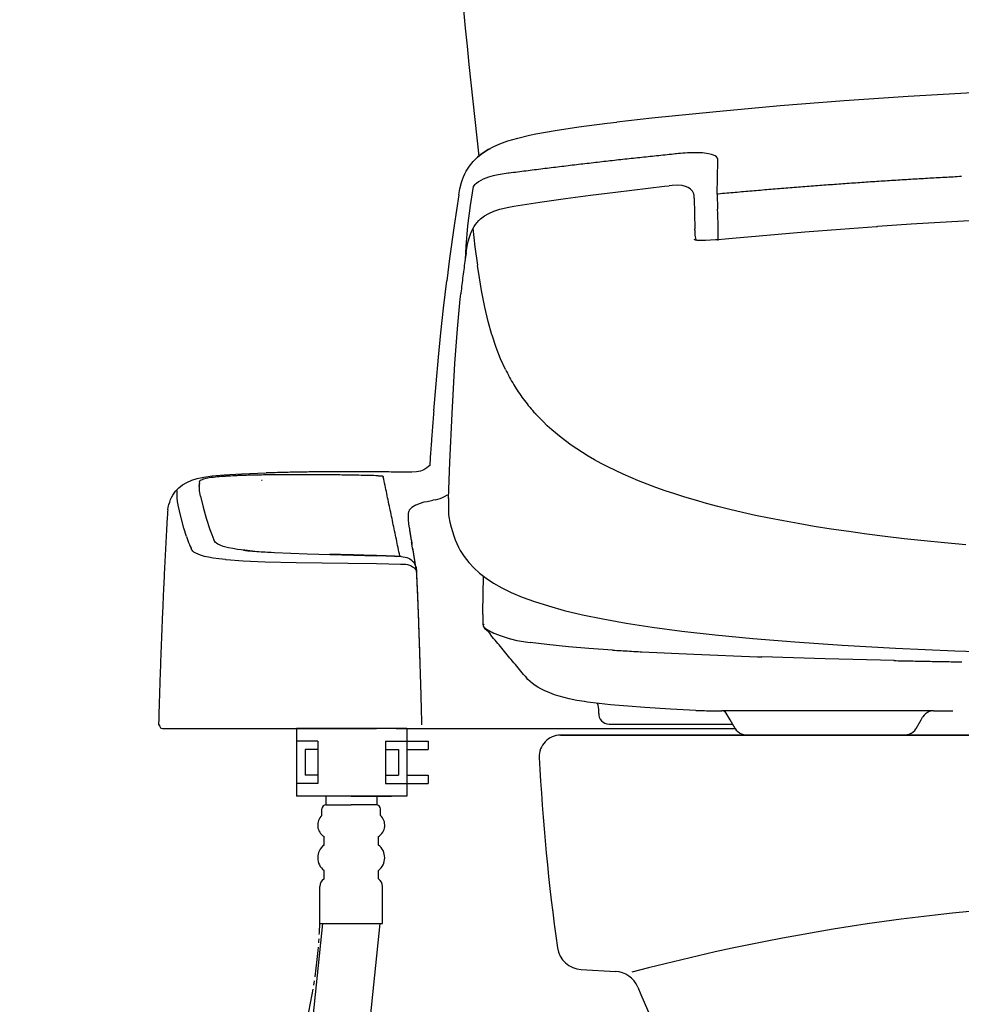
# Model space of a CAD drawing. Extents: x -20 to 1980, y 85 to 2885.
# Drawn here: x 1290 to 1512, y 830 to 1062 of the extents above; entities that cross this region are included whole.
import ezdxf

# ---------------------------------------------------------------- set-up
doc = ezdxf.new("R2010")
doc.units = 0
doc.header["$MEASUREMENT"] = 0
doc.linetypes.add('EXLTYPE3', pattern=[10, 7, -1, 1, -1])
doc.layers.add('便器', color=7, linetype='CONTINUOUS')

msp = doc.modelspace()

# ---------------------------------------------------------------- linework, layer by layer
at = {"layer": '便器', "color": 6, "linetype": 'CONTINUOUS'}
for p, q in [((1381.757314, 894.592505), (1355.757314, 894.592505)), ((1355.757314, 894.592505), (1355.757314, 878.592505)), ((1381.757314, 894.592505), (1381.757314, 878.592505)), ((1360.757314, 891.592505), (1355.757314, 891.592505)), ((1360.757314, 891.592505), (1360.757314, 881.592505)), ((1376.757314, 891.592505), (1381.757314, 891.592505)), ((1376.757314, 891.592505), (1376.757314, 881.592505)), ((1381.757314, 891.592505), (1386.757314, 891.592505)), ((1386.757314, 891.592505), (1386.757314, 889.592505)), ((1360.757314, 889.592505), (1357.757314, 889.592505)), ((1357.757314, 889.592505), (1357.757314, 883.592505)), ((1376.757314, 889.592505), (1379.757314, 889.592505)), ((1379.757314, 889.592505), (1379.757314, 883.592505)), ((1381.757314, 889.592505), (1386.757314, 889.592505)), ((1360.757314, 883.592505), (1357.757314, 883.592505)), ((1376.757314, 883.592505), (1379.757314, 883.592505)), ((1381.757314, 883.592505), (1386.757314, 883.592505)), ((1386.757314, 883.592505), (1386.757314, 881.592505)), ((1360.757314, 881.592505), (1355.757314, 881.592505)), ((1376.757314, 881.592505), (1381.757314, 881.592505)), ((1381.757314, 881.592505), (1386.757314, 881.592505)), ((1381.757314, 878.592505), (1355.757314, 878.592505)), ((1368.642935, 878.592505), (1359.142935, 878.592505)), ((1362.642935, 878.592505), (1362.642935, 876.592505)), ((1368.642935, 878.592505), (1378.142935, 878.592505)), ((1374.642935, 878.592505), (1374.642935, 876.592505)), ((1361.742935, 874.092505), (1361.742935, 875.592505)), ((1362.642935, 876.592505), (1368.642935, 876.592505)), ((1374.642935, 876.592505), (1368.642935, 876.592505)), ((1375.542935, 874.092505), (1375.542935, 875.592505)), ((1362.242935, 867.092505), (1362.242935, 869.092505)), ((1375.042935, 867.092505), (1375.042935, 869.092505)), ((1362.242935, 859.092505), (1362.242935, 861.092505)), ((1375.042935, 859.092505), (1375.042935, 861.092505)), ((1361.242935, 848.592505), (1361.242935, 857.360454)), ((1376.042935, 848.592505), (1376.042935, 857.360454)), ((1361.9, 848.592505), (1337.1, 610.63)), ((1350.8, 610.63), (1375.43, 848.592505)), ((1361.242935, 848.592505), (1376.042935, 848.592505))]:
    msp.add_line(p, q, dxfattribs=at)
at = {"layer": '便器', "color": 7, "linetype": 'CONTINUOUS'}
for p, q in [((1762.982971, 893.000324), (1417.982971, 893.000324)), ((1417.982971, 893.00032), (1590.482971, 893.00032)), ((1422.885897, 837.735301), (1430.962388, 837.298734))]:
    msp.add_line(p, q, dxfattribs=at)
at = {"layer": '便器', "color": 6, "linetype": 'CONTINUOUS', "flags": 128}
for points in [[(1590.482971, 1046.420985), (1575.412314, 1046.343384), (1560.341658, 1046.103477), (1545.256877, 1045.701348), (1530.172096, 1045.143931), (1515.080252, 1044.424294), (1499.981346, 1043.542349), (1484.875377, 1042.498098), (1469.769495, 1041.298645), (1454.649402, 1039.936928), (1439.529308, 1038.412947), (1431.260218, 1037.509815)], [(1412.174992, 1034.694655), (1416.704603, 1035.513124), (1422.334923, 1036.380943), (1428.945975, 1037.2417), (1431.253155, 1037.509815)], [(1402.120825, 1031.6749), (1403.708325, 1032.380455), (1405.599166, 1033.064824), (1407.892221, 1033.728048), (1410.68628, 1034.391272), (1412.174992, 1034.694655)], [(1394.006936, 1020.329554), (1394.267988, 1021.782997), (1394.613703, 1023.222315), (1394.839443, 1023.927871), (1395.100495, 1024.619344), (1395.403922, 1025.29665), (1395.742575, 1025.952812), (1396.490419, 1027.124058), (1397.379426, 1028.21766), (1398.402533, 1029.2266), (1399.566717, 1030.157938), (1400.893165, 1031.011676), (1402.113762, 1031.6749)], [(1400.251085, 1030.602442), (1399.249166, 1029.918073), (1398.437759, 1029.2266)], [(1401.097718, 1031.089277), (1400.660277, 1030.842349), (1400.251085, 1030.602442)], [(1401.097718, 1031.089277), (1401.175318, 1031.131608)], [(1401.175318, 1031.131608), (1401.46462, 1031.27979)], [(1445.117339, 1029.988612), (1444.616422, 1029.939218), (1444.122482, 1029.889824), (1443.621565, 1029.833367), (1443.12771, 1029.784016), (1442.626707, 1029.734622), (1442.132853, 1029.685228), (1441.631936, 1029.628772), (1441.137995, 1029.579377), (1440.637079, 1029.529983), (1440.143224, 1029.47357), (1439.649284, 1029.424176), (1439.148367, 1029.367719), (1438.654426, 1029.318325), (1438.153509, 1029.261869), (1437.659655, 1029.212518), (1437.158652, 1029.156061), (1436.664797, 1029.106667), (1436.16388, 1029.050211), (1435.66994, 1028.993754), (1435.169023, 1028.944403), (1434.675169, 1028.887947), (1434.174166, 1028.83149), (1433.680311, 1028.782096), (1433.186371, 1028.725683), (1432.685454, 1028.669226), (1432.191599, 1028.619832), (1431.690596, 1028.563376), (1431.196742, 1028.506962), (1430.695825, 1028.450506), (1430.201884, 1028.394049), (1429.70803, 1028.337593), (1429.207113, 1028.281179), (1428.713172, 1028.224723), (1428.212256, 1028.168266), (1427.718315, 1028.11181), (1427.217398, 1028.055396), (1426.723544, 1027.99894), (1426.229603, 1027.942483), (1425.728686, 1027.88607), (1425.234832, 1027.829613), (1424.733829, 1027.773157), (1424.239974, 1027.7167), (1423.746034, 1027.653225), (1423.245117, 1027.596768), (1422.751262, 1027.540312), (1422.257322, 1027.483898), (1421.756405, 1027.420379), (1421.262551, 1027.363923), (1420.761548, 1027.307509), (1420.267693, 1027.24399), (1419.773753, 1027.187534), (1419.272836, 1027.13112), (1418.778981, 1027.067601), (1418.285041, 1027.011145), (1417.784124, 1026.947669), (1417.290269, 1026.891213), (1416.789266, 1026.827737), (1416.295412, 1026.77128), (1415.801557, 1026.707761), (1415.300554, 1026.644285), (1414.8067, 1026.587829), (1414.312759, 1026.52431), (1413.811843, 1026.467896), (1413.317988, 1026.404377), (1412.824048, 1026.340902), (1412.323131, 1026.277383), (1411.829276, 1026.220926), (1411.335336, 1026.15745), (1410.841481, 1026.093931), (1410.340478, 1026.030455), (1409.846624, 1025.966936), (1409.352769, 1025.903461), (1408.851766, 1025.839942), (1408.357912, 1025.776423), (1407.864057, 1025.712947), (1407.363054, 1025.649428), (1406.8692, 1025.585952), (1406.375259, 1025.522433), (1405.881405, 1025.458957), (1405.606228, 1025.423645)], [(1447.290419, 1030.186145), (1446.789502, 1030.143813), (1446.295648, 1030.101482), (1445.794645, 1030.05915), (1445.30079, 1030.009756), (1445.117339, 1029.988612)], [(1447.290419, 1030.186145), (1446.789502, 1030.143813), (1446.295648, 1030.101482), (1445.794645, 1030.05915), (1445.30079, 1030.009756), (1445.117339, 1029.988612)], [(1449.407086, 1030.277871), (1448.913231, 1030.263789), (1448.412315, 1030.249664), (1447.911312, 1030.228477), (1447.410395, 1030.193207), (1447.290419, 1030.186145)], [(1449.407086, 1030.277871), (1448.913231, 1030.263789), (1448.412315, 1030.249664), (1447.911312, 1030.228477), (1447.410395, 1030.193207), (1447.290419, 1030.186145)], [(1450.409006, 1030.263789), (1449.908089, 1030.277871), (1449.407086, 1030.277871)], [(1450.409006, 1030.263789), (1449.908089, 1030.277871), (1449.407086, 1030.277871)], [(1451.333325, 1030.221457), (1450.839384, 1030.249664), (1450.409006, 1030.263789)], [(1451.333325, 1030.221457), (1450.839384, 1030.249664), (1450.409006, 1030.263789)], [(1452.913762, 1030.016818), (1452.419822, 1030.101482), (1451.925967, 1030.165001), (1451.432113, 1030.214395), (1451.333325, 1030.221457)], [(1452.913762, 1030.016818), (1452.419822, 1030.101482), (1451.925967, 1030.165001), (1451.432113, 1030.214395), (1451.333325, 1030.221457)], [(1454.056759, 1029.706372), (1453.54878, 1029.868679), (1452.913762, 1030.016818)], [(1454.056759, 1029.706372), (1453.54878, 1029.868679), (1452.913762, 1030.016818)], [(1454.755252, 1029.3042), (1454.46595, 1029.508839), (1454.056759, 1029.706372)], [(1454.755252, 1029.3042), (1454.46595, 1029.508839), (1454.056759, 1029.706372)], [(1455.100967, 1028.351718), (1455.058593, 1028.838553), (1454.988054, 1029.022004), (1454.755252, 1029.3042)], [(1455.100967, 1028.351718), (1455.058593, 1028.838553), (1454.988054, 1029.022004), (1454.755252, 1029.3042)], [(1454.945766, 1020.513006), (1455.100967, 1028.351718)], [(1454.945766, 1020.513006), (1455.100967, 1028.351718)], [(1405.606228, 1025.423645), (1403.256759, 1025.084992), (1402.120825, 1024.845127), (1401.027179, 1024.527619), (1400.370975, 1024.287711), (1399.743106, 1024.012534), (1399.18569, 1023.723275), (1398.656523, 1023.398704), (1398.18377, 1023.052989), (1397.732204, 1022.679067), (1397.359349, 1022.324234)], [(1512.519082, 1024.654613), (1512.018165, 1024.633426), (1511.517162, 1024.605219), (1511.023308, 1024.577013), (1510.522391, 1024.548763), (1510.021388, 1024.520556), (1509.520471, 1024.499369), (1509.02653, 1024.471162), (1508.525613, 1024.442955), (1508.024697, 1024.414706), (1507.52378, 1024.386499), (1507.029839, 1024.358292), (1506.528922, 1024.330042), (1506.027919, 1024.301836), (1505.527002, 1024.273629), (1505.033148, 1024.245379), (1504.532145, 1024.217172), (1504.031228, 1024.188923), (1503.530311, 1024.160716), (1503.036371, 1024.125447), (1502.535454, 1024.09724), (1502.034537, 1024.06899), (1501.533534, 1024.040784), (1501.039679, 1024.012534), (1500.538762, 1023.977265), (1500.037759, 1023.949058), (1499.536843, 1023.920851), (1499.042988, 1023.885539), (1498.541985, 1023.857332), (1498.041068, 1023.829126), (1497.547214, 1023.793813), (1497.046211, 1023.765607), (1496.545294, 1023.730337), (1496.044377, 1023.702088), (1495.550436, 1023.666818), (1495.04952, 1023.638612), (1494.548603, 1023.603343), (1494.0476, 1023.575093), (1493.553745, 1023.539824), (1493.052828, 1023.504554), (1492.551825, 1023.476348), (1492.057971, 1023.441036), (1491.557054, 1023.405766), (1491.056051, 1023.37756), (1490.555134, 1023.34229), (1490.06128, 1023.306978), (1489.560277, 1023.271709), (1489.05936, 1023.23644), (1488.565419, 1023.208233), (1488.064502, 1023.172921), (1487.563585, 1023.137652), (1487.069645, 1023.102383), (1486.568728, 1023.067113), (1486.067811, 1023.031844), (1485.573871, 1022.996532), (1485.072954, 1022.961263), (1484.572037, 1022.925994), (1484.071034, 1022.890725), (1483.577179, 1022.855455), (1483.076262, 1022.820143), (1482.575259, 1022.784874), (1482.081405, 1022.742542), (1481.580488, 1022.707273), (1481.079485, 1022.672004), (1480.585631, 1022.636735), (1480.084714, 1022.601423), (1479.583711, 1022.559091), (1479.089856, 1022.523822), (1478.588939, 1022.488553), (1478.087936, 1022.446221), (1477.594082, 1022.410952), (1477.093165, 1022.375683), (1476.592162, 1022.333351), (1476.098308, 1022.298039), (1475.597391, 1022.255707), (1475.096388, 1022.220438), (1474.602533, 1022.178107), (1474.10153, 1022.142837), (1473.600613, 1022.100506), (1473.106759, 1022.065237), (1472.605756, 1022.022905), (1472.111902, 1021.980573), (1471.610985, 1021.945261), (1471.109982, 1021.90293), (1470.616127, 1021.860598), (1470.11521, 1021.825329), (1469.614207, 1021.782997), (1469.120353, 1021.740666), (1468.619436, 1021.698334), (1468.118433, 1021.663065), (1467.624579, 1021.620733), (1467.123662, 1021.578402), (1466.629721, 1021.53607), (1466.128804, 1021.493738), (1465.627887, 1021.451407), (1465.133947, 1021.409032), (1464.63303, 1021.3667), (1464.132113, 1021.324369), (1463.638172, 1021.282037), (1463.137256, 1021.239706), (1462.643315, 1021.197374), (1462.142398, 1021.155042), (1461.641481, 1021.112711), (1461.147541, 1021.070379), (1460.646624, 1021.020985), (1460.152769, 1020.978654), (1459.651766, 1020.936322), (1459.157912, 1020.89399), (1458.656995, 1020.851659), (1458.155992, 1020.802265), (1457.662138, 1020.759933), (1457.161221, 1020.717601), (1456.66728, 1020.668207), (1456.166363, 1020.625876), (1455.665446, 1020.576482), (1455.171506, 1020.53415), (1454.945766, 1020.513006)], [(1512.519082, 1024.654613), (1512.018165, 1024.633426), (1511.517162, 1024.605219), (1511.023308, 1024.577013), (1510.522391, 1024.548763), (1510.021388, 1024.520556), (1509.520471, 1024.499369), (1509.02653, 1024.471162), (1508.525613, 1024.442955), (1508.024697, 1024.414706), (1507.52378, 1024.386499), (1507.029839, 1024.358292), (1506.528922, 1024.330042), (1506.027919, 1024.301836), (1505.527002, 1024.273629), (1505.033148, 1024.245379), (1504.532145, 1024.217172), (1504.031228, 1024.188923), (1503.530311, 1024.160716), (1503.036371, 1024.125447), (1502.535454, 1024.09724), (1502.034537, 1024.06899), (1501.533534, 1024.040784), (1501.039679, 1024.012534), (1500.538762, 1023.977265), (1500.037759, 1023.949058), (1499.536843, 1023.920851), (1499.042988, 1023.885539), (1498.541985, 1023.857332), (1498.041068, 1023.829126), (1497.547214, 1023.793813), (1497.046211, 1023.765607), (1496.545294, 1023.730337), (1496.044377, 1023.702088), (1495.550436, 1023.666818), (1495.04952, 1023.638612), (1494.548603, 1023.603343), (1494.0476, 1023.575093), (1493.553745, 1023.539824), (1493.052828, 1023.504554), (1492.551825, 1023.476348), (1492.057971, 1023.441036), (1491.557054, 1023.405766), (1491.056051, 1023.37756), (1490.555134, 1023.34229), (1490.06128, 1023.306978), (1489.560277, 1023.271709), (1489.05936, 1023.23644), (1488.565419, 1023.208233), (1488.064502, 1023.172921), (1487.563585, 1023.137652), (1487.069645, 1023.102383), (1486.568728, 1023.067113), (1486.067811, 1023.031844), (1485.573871, 1022.996532), (1485.072954, 1022.961263), (1484.572037, 1022.925994), (1484.071034, 1022.890725), (1483.577179, 1022.855455), (1483.076262, 1022.820143), (1482.575259, 1022.784874), (1482.081405, 1022.742542), (1481.580488, 1022.707273), (1481.079485, 1022.672004), (1480.585631, 1022.636735), (1480.084714, 1022.601423), (1479.583711, 1022.559091), (1479.089856, 1022.523822), (1478.588939, 1022.488553), (1478.087936, 1022.446221), (1477.594082, 1022.410952), (1477.093165, 1022.375683), (1476.592162, 1022.333351), (1476.098308, 1022.298039), (1475.597391, 1022.255707), (1475.096388, 1022.220438), (1474.602533, 1022.178107), (1474.10153, 1022.142837), (1473.600613, 1022.100506), (1473.106759, 1022.065237), (1472.605756, 1022.022905), (1472.111902, 1021.980573), (1471.610985, 1021.945261), (1471.109982, 1021.90293), (1470.616127, 1021.860598), (1470.11521, 1021.825329), (1469.614207, 1021.782997), (1469.120353, 1021.740666), (1468.619436, 1021.698334), (1468.118433, 1021.663065), (1467.624579, 1021.620733), (1467.123662, 1021.578402), (1466.629721, 1021.53607), (1466.128804, 1021.493738), (1465.627887, 1021.451407), (1465.133947, 1021.409032), (1464.63303, 1021.3667), (1464.132113, 1021.324369), (1463.638172, 1021.282037), (1463.137256, 1021.239706), (1462.643315, 1021.197374), (1462.142398, 1021.155042), (1461.641481, 1021.112711), (1461.147541, 1021.070379), (1460.646624, 1021.020985), (1460.152769, 1020.978654), (1459.651766, 1020.936322), (1459.157912, 1020.89399), (1458.656995, 1020.851659), (1458.155992, 1020.802265), (1457.662138, 1020.759933), (1457.161221, 1020.717601), (1456.66728, 1020.668207), (1456.166363, 1020.625876), (1455.665446, 1020.576482), (1455.171506, 1020.53415), (1454.945766, 1020.513006)], [(1397.359349, 1022.324234), (1396.666808, 1017.845985), (1396.08829, 1013.034091), (1395.664974, 1008.208115), (1395.481523, 1005.075447)], [(1407.003214, 1017.676659), (1413.092162, 1018.58681), (1419.18111, 1019.454672), (1425.065419, 1020.251954), (1430.956877, 1021.013923), (1442.534982, 1022.382702), (1443.621565, 1022.502678)], [(1449.385985, 1020.597669), (1449.251884, 1020.92224), (1449.075495, 1021.225624), (1448.652179, 1021.698334), (1448.11595, 1022.072256), (1447.466808, 1022.340371), (1446.662551, 1022.516759), (1445.618256, 1022.601423), (1444.305933, 1022.559091), (1443.621565, 1022.502678)], [(1393.999874, 1020.343679), (1392.877978, 1013.118754), (1391.812669, 1005.357643), (1391.163526, 1000.094226)], [(1449.463585, 1020.17431), (1449.385985, 1020.590607)], [(1449.463585, 1019.595792), (1449.463585, 1020.160228)], [(1449.463585, 1019.595792), (1449.590537, 1015.969226), (1449.618787, 1012.34266)], [(1454.945766, 1020.513006), (1454.938703, 1020.012046), (1454.945766, 1019.511129), (1454.952828, 1019.017231), (1454.966867, 1018.57979)], [(1395.714325, 1006.648822), (1395.98244, 1008.257509), (1396.201203, 1009.336987), (1396.490419, 1010.39532), (1396.73037, 1011.072669), (1397.005547, 1011.735893), (1397.294763, 1012.314454), (1397.619377, 1012.871827), (1397.95803, 1013.372787), (1398.331995, 1013.85256), (1398.719999, 1014.275876), (1399.136253, 1014.678048), (1400.046447, 1015.376541), (1401.083593, 1015.983351), (1402.290151, 1016.505455), (1403.6942, 1016.956978), (1405.436902, 1017.366213), (1407.003214, 1017.669596)], [(1454.966867, 1018.57979), (1454.980992, 1018.085893), (1455.002179, 1017.584933), (1455.016304, 1017.084016), (1455.023367, 1016.942896)], [(1455.100967, 1014.762711), (1455.086843, 1015.263671), (1455.072718, 1015.764588), (1455.05153, 1016.265548), (1455.030429, 1016.759445), (1455.023367, 1016.942896)], [(1455.164443, 1012.12394), (1455.157381, 1012.6249), (1455.150318, 1013.125817), (1455.13628, 1013.626777), (1455.122155, 1014.127737), (1455.10803, 1014.628654), (1455.100967, 1014.762711)], [(1590.482971, 1016.329067), (1575.638054, 1016.251423), (1560.743787, 1016.004495), (1545.793106, 1015.602324), (1530.800051, 1015.037888), (1515.750495, 1014.311145), (1500.665714, 1013.422181), (1492.685926, 1012.885952)], [(1398.458947, 1003.748999), (1397.894554, 1008.095202), (1397.393551, 1012.497905)], [(1449.618787, 1012.032214), (1449.618787, 1012.356785)], [(1449.618787, 1012.032214), (1449.661162, 1010.882155), (1449.851589, 1009.739159)], [(1455.185631, 1009.852072), (1455.178568, 1010.352989), (1455.178568, 1010.846886), (1455.171506, 1011.347846), (1455.171506, 1011.848763), (1455.164443, 1012.12394)], [(1458.494645, 1010.148393), (1475.583266, 1011.594773), (1484.021683, 1012.250935), (1492.4601, 1012.871827), (1492.685926, 1012.885952)], [(1449.421211, 1009.880278), (1449.759864, 1009.760346), (1450.112641, 1009.682702), (1450.846447, 1009.626289), (1452.201144, 1009.647433), (1454.550613, 1009.802678), (1455.143256, 1009.845009)], [(1455.143256, 1009.845009), (1456.822482, 1009.993148), (1458.494645, 1010.148393)], [(1455.185631, 1009.619226), (1455.164443, 1009.774428), (1455.157381, 1009.830884), (1455.143256, 1009.845009)], [(1395.721388, 1006.641759), (1395.643787, 1006.147905), (1395.573249, 1005.654008), (1395.50271, 1005.16011), (1395.432086, 1004.666213), (1395.36861, 1004.172315), (1395.298072, 1003.671398), (1395.234596, 1003.177501), (1395.164057, 1002.683603), (1395.100495, 1002.189706), (1395.03702, 1001.688789), (1394.973544, 1001.194891), (1394.909982, 1000.700994), (1394.853568, 1000.200034), (1394.790092, 999.706179), (1394.733593, 999.212282), (1394.670117, 998.711322), (1394.613703, 998.217424), (1394.557204, 997.72357), (1394.50079, 997.22261), (1394.479603, 997.010952)], [(1395.742575, 1006.655884), (1395.714325, 1006.648822)], [(1398.529485, 1003.177501), (1398.451884, 1003.727812)], [(1401.803273, 987.387164), (1400.935454, 990.484563), (1400.13111, 993.90649), (1399.376203, 997.808233), (1398.656523, 1002.288494), (1398.529485, 1003.177501)], [(1388.101439, 969.430766), (1388.644645, 975.766685), (1389.230311, 982.095497), (1389.801766, 987.859874), (1390.422659, 993.617231), (1391.163526, 1000.094226)], [(1393.082617, 980.585598), (1393.357794, 984.698999), (1393.675259, 988.805337), (1393.985749, 992.290784), (1394.345589, 995.77623), (1394.479603, 997.00389)], [(1394.479603, 997.00389), (1394.479603, 997.010952)], [(1405.006523, 979.174487), (1403.856464, 981.700388), (1402.798131, 984.395615), (1401.838585, 987.274294), (1401.803273, 987.387164)], [(1391.600967, 948.76506), (1391.897332, 957.358721), (1392.426498, 968.831061), (1393.082617, 980.59266)], [(1405.006523, 979.174487), (1405.232263, 978.729983), (1405.458089, 978.28548), (1405.690891, 977.840977), (1405.726203, 977.770438)], [(1405.726203, 977.770438), (1405.966068, 977.332997), (1406.205933, 976.895556), (1406.452946, 976.458115), (1406.706936, 976.027737), (1406.960926, 975.597315), (1407.221978, 975.173999), (1407.490092, 974.750683), (1407.758207, 974.327324), (1408.033384, 973.91107), (1408.315537, 973.494773), (1408.597777, 973.085539), (1408.887079, 972.676348), (1409.17638, 972.288258)], [(1409.17638, 972.288258), (1409.472659, 971.886129), (1409.776085, 971.490977), (1410.086489, 971.095889), (1410.396978, 970.70782), (1410.714443, 970.319773), (1411.031995, 969.938767), (1411.363585, 969.557783), (1411.391835, 969.522492)], [(1388.101439, 969.430766), (1388.059065, 968.929828), (1388.016776, 968.435952), (1387.981464, 967.934992), (1387.939089, 967.434054), (1387.896801, 966.940156), (1387.861489, 966.439218), (1387.8192, 965.938279), (1387.783888, 965.444382), (1387.741599, 964.943443), (1387.706287, 964.442505), (1387.663998, 963.948607), (1387.628686, 963.447669), (1387.593374, 962.946709), (1387.572273, 962.692719)], [(1411.391835, 969.522492), (1411.723426, 969.148548), (1412.055016, 968.774605), (1412.097391, 968.732273)], [(1412.407794, 968.386558), (1412.097391, 968.725211)], [(1513.577415, 937.835989), (1508.497364, 938.301659), (1503.699638, 938.781431), (1498.993551, 939.296495), (1494.527415, 939.818599), (1490.202356, 940.375994), (1485.926648, 940.961617), (1481.771002, 941.575447), (1477.819822, 942.20338), (1474.002828, 942.852501), (1470.531464, 943.487496), (1467.173013, 944.143658), (1463.983888, 944.806882), (1460.886489, 945.491272), (1457.916127, 946.189765), (1455.05153, 946.909445), (1452.370471, 947.622063), (1449.781051, 948.348784), (1447.304544, 949.089609), (1444.919763, 949.844559), (1442.66202, 950.599487), (1440.496002, 951.368561), (1438.414561, 952.144655), (1436.410808, 952.934896), (1432.720766, 954.522396), (1430.93569, 955.347884), (1429.157676, 956.229828), (1427.556051, 957.062378), (1426.017988, 957.909054), (1424.543315, 958.76277), (1423.139266, 959.623548), (1420.528745, 961.359209), (1418.115714, 963.151326), (1415.907322, 964.985775), (1414.870176, 965.924154), (1413.86128, 966.890784), (1412.407794, 968.386558)], [(1387.572273, 962.692719), (1387.536961, 962.191781), (1387.501648, 961.690821), (1387.45936, 961.196945), (1387.424048, 960.696007), (1387.388821, 960.195047), (1387.353509, 959.701171), (1387.318197, 959.200211), (1387.282971, 958.699272), (1387.254721, 958.205396), (1387.219495, 957.704436), (1387.184183, 957.203498), (1387.148871, 956.709601), (1387.141808, 956.582606)], [(1387.141808, 956.582606), (1386.838467, 956.279222), (1386.506877, 956.004045), (1385.794259, 955.566604), (1384.961666, 955.242054), (1384.016245, 955.037437), (1382.915537, 954.945712), (1381.539738, 954.952774)], [(1325.412759, 946.112164), (1325.51861, 946.740119), (1325.666835, 947.360989), (1325.843224, 947.93955), (1326.061902, 948.504008), (1326.308829, 949.033174), (1326.591068, 949.534113), (1326.901557, 950.013885), (1327.247273, 950.465451), (1328.016304, 951.276836), (1328.905311, 951.982391), (1329.92127, 952.582118), (1331.057204, 953.083056), (1332.348426, 953.485228), (1333.907676, 953.809778), (1335.897391, 954.091995), (1338.719613, 954.346007), (1342.811784, 954.585893), (1348.555016, 954.804613)], [(1339.008829, 954.00027), (1338.507912, 953.972063), (1338.014057, 953.92971), (1337.513054, 953.887378), (1337.012138, 953.845047), (1336.638172, 953.802715)], [(1341.711162, 954.148452), (1341.210159, 954.127265), (1340.716304, 954.106099), (1340.215387, 954.077892), (1339.714384, 954.049664), (1339.213467, 954.014395), (1339.008829, 954.007332)], [(1347.419082, 954.310716), (1346.918165, 954.303654), (1346.417162, 954.28955), (1345.916245, 954.282488), (1345.415328, 954.275447), (1344.921388, 954.261322), (1344.420471, 954.247219), (1343.919554, 954.233115), (1343.418551, 954.21899), (1342.917634, 954.197825), (1342.416717, 954.176659), (1341.922777, 954.162555), (1341.711162, 954.148452)], [(1374.963998, 954.134327), (1374.462995, 954.148452), (1373.962079, 954.162555), (1373.468224, 954.169618), (1372.967221, 954.183721), (1372.466304, 954.197825), (1371.965387, 954.211949), (1371.464384, 954.21899), (1370.963467, 954.233115), (1370.469613, 954.240156), (1369.96861, 954.254281), (1369.467693, 954.261322), (1368.966776, 954.268384), (1368.465773, 954.282488), (1367.964856, 954.28955), (1367.463939, 954.296613), (1366.969999, 954.303654), (1366.469082, 954.310716), (1365.968165, 954.317778), (1365.467162, 954.324841), (1364.966245, 954.331882), (1364.465328, 954.338944), (1363.964325, 954.346007), (1363.470471, 954.346007), (1362.969554, 954.353048), (1362.468551, 954.36011), (1361.967634, 954.36011), (1361.466717, 954.367172), (1360.965714, 954.367172), (1360.464797, 954.374213), (1359.970943, 954.374213), (1359.46994, 954.374213), (1358.969023, 954.374213), (1358.468106, 954.381276), (1357.967103, 954.381276), (1357.466186, 954.381276), (1356.965269, 954.381276), (1356.464266, 954.381276), (1355.970412, 954.381276), (1355.469495, 954.381276), (1354.968492, 954.374213), (1354.467575, 954.374213), (1353.966658, 954.374213), (1353.465655, 954.374213), (1352.964738, 954.367172), (1352.470884, 954.367172), (1351.969881, 954.36011), (1351.468964, 954.36011), (1350.968047, 954.353048), (1350.467044, 954.346007), (1349.966127, 954.338944), (1349.46521, 954.338944), (1348.964207, 954.331882), (1348.470353, 954.324841), (1347.969436, 954.317778), (1347.468433, 954.310716), (1347.419082, 954.310716)], [(1368.74095, 955.086831), (1368.240033, 955.086831), (1367.73903, 955.086831), (1367.238113, 955.086831), (1366.737197, 955.086831), (1366.23628, 955.079769), (1365.742339, 955.079769), (1365.241422, 955.079769), (1364.740419, 955.079769), (1364.239502, 955.072728), (1363.738585, 955.072728), (1363.237669, 955.065666), (1362.736666, 955.065666), (1362.235749, 955.058603), (1361.741808, 955.058603), (1361.240891, 955.051562), (1360.739974, 955.0445), (1360.239057, 955.037437), (1359.738054, 955.037437), (1359.237138, 955.030396), (1358.736221, 955.023334), (1358.24228, 955.016272), (1357.741363, 955.009209), (1357.240446, 955.002168), (1356.739443, 954.988043), (1356.238526, 954.981002), (1355.73761, 954.97394), (1355.236607, 954.966877), (1354.742752, 954.952774), (1354.241835, 954.945712), (1353.740832, 954.931608), (1353.239915, 954.924546), (1352.738998, 954.910443), (1352.237995, 954.896339), (1351.737079, 954.889277), (1351.243224, 954.875173), (1350.742221, 954.861048), (1350.241304, 954.846945), (1349.740387, 954.83282), (1349.239384, 954.818717), (1348.738467, 954.804613), (1348.555016, 954.804613)], [(1381.539738, 954.952774), (1381.038821, 954.966877), (1380.537818, 954.97394), (1380.036902, 954.981002), (1379.543047, 954.988043), (1379.042044, 954.995106), (1378.541127, 955.009209), (1378.04021, 955.016272), (1377.539207, 955.023334), (1377.03829, 955.023334), (1376.537374, 955.030396), (1376.043433, 955.037437), (1375.542516, 955.0445), (1375.041599, 955.051562), (1374.540596, 955.051562), (1374.039679, 955.058603), (1373.538762, 955.065666), (1373.037759, 955.065666), (1372.536843, 955.072728), (1372.042988, 955.072728), (1371.541985, 955.072728), (1371.041068, 955.079769), (1370.540151, 955.079769), (1370.039148, 955.079769), (1369.538231, 955.079769), (1369.037315, 955.086831), (1368.74095, 955.086831)], [(1374.963998, 954.134327), (1375.443728, 954.120224), (1375.902356, 954.084933)], [(1375.902356, 954.084933), (1376.121034, 954.049664), (1376.142221, 954.035561), (1376.149284, 954.028498), (1376.163408, 954.00027)], [(1380.093315, 935.23955), (1379.987551, 935.726385), (1379.888762, 936.220283), (1379.782912, 936.707118), (1379.684124, 937.200994), (1379.585336, 937.687829), (1379.479485, 938.174664), (1379.380697, 938.668561), (1379.281995, 939.155396), (1379.176144, 939.64221), (1379.077356, 940.136107), (1378.971506, 940.622943), (1378.872718, 941.11684), (1378.766867, 941.603654), (1378.668165, 942.090489), (1378.562315, 942.584386), (1378.463526, 943.071221), (1378.357676, 943.558056), (1378.258888, 944.051932), (1378.153037, 944.538767), (1378.054335, 945.032665), (1377.948485, 945.5195), (1377.849697, 946.006335), (1377.743846, 946.500211), (1377.645058, 946.987046), (1377.539207, 947.473881), (1377.440419, 947.967778), (1377.334655, 948.454613), (1377.228804, 948.941449), (1377.130016, 949.435325), (1377.024166, 949.92216), (1376.925377, 950.408995), (1376.819613, 950.902892), (1376.713762, 951.389727), (1376.614974, 951.876562), (1376.509124, 952.370438), (1376.403273, 952.857273), (1376.304485, 953.344108), (1376.198721, 953.838006), (1376.163408, 954.00027)], [(1332.884655, 952.814942), (1332.835218, 952.321044), (1332.821093, 951.820106), (1332.821093, 951.813043)], [(1332.884655, 952.314003), (1332.835218, 951.820106), (1332.821093, 951.580219)], [(1333.131582, 949.294226), (1332.905756, 950.550114), (1332.84228, 951.18511), (1332.821093, 951.813043)], [(1332.884655, 952.814942), (1332.89878, 952.864336), (1332.962256, 952.963102), (1333.089207, 953.06189), (1333.576085, 953.280611), (1333.674874, 953.308839)], [(1334.824933, 953.562829), (1334.330992, 953.471103), (1333.8442, 953.358212), (1333.674874, 953.308839)], [(1336.638172, 953.802715), (1336.137256, 953.753321), (1335.643315, 953.689824), (1335.149461, 953.619285), (1334.824933, 953.562829)], [(1347.482558, 953.090119), (1347.630697, 953.09716)], [(1327.868165, 947.262223), (1327.712877, 948.101836), (1327.607113, 948.948489), (1327.571801, 949.590548), (1327.592988, 950.253772), (1327.628214, 950.670047)], [(1327.628214, 950.670047), (1327.635277, 950.684172)], [(1333.131582, 949.294226), (1333.738349, 946.704828), (1334.436843, 944.101326)], [(1388.454217, 948.468717), (1389.039797, 948.602774), (1389.611253, 948.779163), (1390.133443, 948.976718), (1390.641422, 949.216604), (1391.35404, 949.647004)], [(1327.875141, 947.241057), (1327.868165, 947.262223)], [(1329.808443, 939.839765), (1329.194613, 941.80123), (1328.481995, 944.531726), (1327.875141, 947.241057)], [(1383.77638, 947.17756), (1383.346002, 946.916508), (1382.943787, 946.627227), (1382.781523, 946.49317)], [(1383.77638, 947.17756), (1383.346002, 946.916508), (1382.943787, 946.627227), (1382.781523, 946.49317)], [(1383.77638, 947.17756), (1384.721801, 947.615001), (1385.836548, 947.960716), (1385.850672, 947.960716)], [(1383.77638, 947.17756), (1384.721801, 947.615001), (1385.836548, 947.960716), (1385.850672, 947.960716)], [(1385.850672, 947.960716), (1386.513939, 948.087711), (1387.544023, 948.278225), (1387.903863, 948.355825)], [(1385.850672, 947.960716), (1386.513939, 948.087711), (1387.544023, 948.278225), (1387.903863, 948.355825)], [(1388.454217, 948.468717), (1387.967339, 948.36995), (1387.903863, 948.355825)], [(1388.454217, 948.468717), (1387.967339, 948.36995), (1387.903863, 948.355825)], [(1391.600967, 948.757997), (1391.558593, 946.613102), (1391.565655, 945.547728), (1391.593905, 945.011499), (1391.671506, 944.482332)], [(1391.615092, 948.948489), (1391.600967, 948.76506)], [(1391.600967, 948.757997), (1391.600967, 948.76506)], [(1325.29287, 944.863338), (1325.26462, 944.369441), (1325.236371, 943.868502), (1325.208207, 943.367542), (1325.179957, 942.866604), (1325.151707, 942.372728), (1325.130606, 941.871768), (1325.102356, 941.37083), (1325.074107, 940.869891), (1325.045943, 940.375994), (1325.017693, 939.875055), (1324.989443, 939.374117), (1324.96128, 938.873157), (1324.940092, 938.372219), (1324.911843, 937.878321), (1324.883593, 937.377383), (1324.862492, 936.876444), (1324.834242, 936.375506), (1324.805992, 935.881608), (1324.784891, 935.38067), (1324.756641, 934.87971), (1324.728391, 934.378772), (1324.707204, 933.884896), (1324.67904, 933.383936), (1324.657853, 932.882997), (1324.629603, 932.382059), (1324.608502, 931.881099), (1324.580252, 931.387223), (1324.559065, 930.886284), (1324.530815, 930.385325), (1324.509714, 929.884386), (1324.488526, 929.383448), (1324.460277, 928.88955), (1324.439089, 928.388612), (1324.417988, 927.887673), (1324.389738, 927.386713), (1324.368551, 926.892837), (1324.347364, 926.391877), (1324.326262, 925.890939), (1324.298013, 925.390001), (1324.276825, 924.889062), (1324.255724, 924.395165), (1324.234537, 923.894226), (1324.213349, 923.393266), (1324.192162, 922.892328), (1324.170975, 922.39139), (1324.149874, 921.897492), (1324.128686, 921.396554), (1324.107499, 920.895615), (1324.086312, 920.394655), (1324.06521, 919.893717), (1324.044023, 919.399841), (1324.022836, 918.898881), (1324.001648, 918.397943), (1323.980547, 917.897004), (1323.95936, 917.396044), (1323.938172, 916.902168), (1323.916985, 916.40123), (1323.902946, 915.90027), (1323.881759, 915.399331), (1323.860572, 914.898393), (1323.839384, 914.397433), (1323.825259, 913.903557), (1323.804158, 913.402619), (1323.782971, 912.901659), (1323.768846, 912.40072), (1323.747659, 911.899782), (1323.733534, 911.405884), (1323.712433, 910.904946), (1323.691245, 910.404008), (1323.67712, 909.903048), (1323.655933, 909.402109), (1323.641808, 908.901171), (1323.620707, 908.407273), (1323.606582, 907.906335), (1323.585395, 907.405396), (1323.57127, 906.904437), (1323.557145, 906.403498), (1323.536044, 905.909601), (1323.521919, 905.408662), (1323.507794, 904.907724), (1323.486607, 904.406785), (1323.472482, 903.905825), (1323.458443, 903.404887), (1323.444318, 902.910989), (1323.423131, 902.410051), (1323.409006, 901.909113), (1323.394881, 901.408174), (1323.380756, 900.907214), (1323.366717, 900.406276), (1323.352592, 899.912378), (1323.338467, 899.41144), (1323.324343, 898.910502), (1323.310218, 898.409563), (1323.28903, 897.908603), (1323.282054, 897.407665), (1323.267929, 896.913767), (1323.253804, 896.412829), (1323.239679, 895.91189), (1323.225554, 895.410952), (1323.225554, 895.396827)], [(1325.412759, 946.119226), (1325.356346, 945.618266), (1325.314057, 945.12439), (1325.29287, 944.842172)], [(1382.351144, 941.787105), (1382.209982, 942.831335), (1382.125318, 943.826171), (1382.11128, 944.503498), (1382.146506, 945.173784), (1382.224107, 945.709992)], [(1382.344082, 946.020438), (1382.224107, 945.709992)], [(1382.344082, 946.020438), (1382.224107, 945.709992)], [(1382.344082, 946.020438), (1382.513408, 946.232118), (1382.781523, 946.49317)], [(1382.344082, 946.020438), (1382.513408, 946.232118), (1382.781523, 946.49317)], [(1334.436843, 944.101326), (1335.276498, 941.504887), (1335.749166, 940.256061), (1336.264207, 939.007214), (1336.306582, 938.901385)], [(1391.671506, 944.482332), (1391.911371, 943.233507), (1392.207735, 941.991722), (1392.497037, 940.968658), (1392.821565, 939.959719), (1393.160218, 939.056608), (1393.541245, 938.167601), (1393.936312, 937.342113), (1394.366776, 936.53777), (1394.81128, 935.796945), (1395.298072, 935.070224), (1396.349343, 933.701444), (1397.541776, 932.417328), (1398.90345, 931.175543), (1400.434537, 929.997278), (1402.163113, 928.847219), (1404.131641, 927.73245), (1406.375259, 926.631785), (1408.929367, 925.552265), (1411.822214, 924.48689), (1415.117103, 923.44266), (1418.863644, 922.405493), (1423.132204, 921.38245), (1427.972391, 920.380552), (1433.447423, 919.399841), (1439.628096, 918.440274), (1446.606051, 917.515998), (1454.46595, 916.626991), (1463.292457, 915.780337), (1473.226648, 914.975994), (1484.409773, 914.221044), (1496.954485, 913.529614), (1510.973871, 912.908721), (1526.439679, 912.372492)], [(1382.351144, 941.787105), (1382.421683, 941.293229), (1382.499284, 940.799331), (1382.576884, 940.305434), (1382.654485, 939.811558), (1382.732086, 939.31766), (1382.816835, 938.823784), (1382.901498, 938.329887), (1382.950849, 938.033544)], [(1382.393433, 941.497825), (1382.464057, 941.003949), (1382.548721, 940.510051), (1382.626321, 940.016154), (1382.710985, 939.522278), (1382.795648, 939.035443), (1382.880311, 938.541545), (1382.887374, 938.492172)], [(1329.808443, 939.839765), (1329.977769, 939.367054), (1330.140033, 938.894323), (1330.316422, 938.421613), (1330.499874, 937.955943), (1330.683325, 937.497337), (1330.873753, 937.031667), (1330.944377, 936.876444)], [(1337.202651, 938.012378), (1336.892162, 938.216995), (1336.645235, 938.428654), (1336.475908, 938.62623), (1336.348871, 938.823784), (1336.306582, 938.901385)], [(1338.430311, 937.490274), (1337.73888, 937.744285), (1337.202651, 938.012378)], [(1383.995058, 932.233877), (1383.910395, 932.727774), (1383.825731, 933.221672), (1383.734006, 933.715548), (1383.649343, 934.202383), (1383.564679, 934.69628), (1383.472954, 935.190156), (1383.38829, 935.684054), (1383.303627, 936.170889), (1383.211902, 936.664765), (1383.127238, 937.158662), (1383.035513, 937.65256), (1382.950849, 938.146436), (1382.887374, 938.492172)], [(1384.065596, 931.613006), (1383.980933, 932.099841), (1383.89627, 932.593717), (1383.811607, 933.087614), (1383.726943, 933.58149), (1383.64228, 934.075388), (1383.557617, 934.569285), (1383.472954, 935.063161), (1383.38829, 935.549996), (1383.303627, 936.043894), (1383.211902, 936.53777), (1383.127238, 937.031667), (1383.042575, 937.525543), (1382.957912, 938.012378), (1382.950849, 938.033544)], [(1330.951439, 936.855278), (1330.944377, 936.876444)], [(1338.96654, 934.385834), (1337.421329, 934.55516), (1336.07378, 934.745674), (1335.001321, 934.929104), (1334.084065, 935.133721), (1333.329158, 935.338338), (1332.680016, 935.557059), (1331.847423, 935.952168), (1331.53702, 936.156785), (1331.297155, 936.368443), (1331.113703, 936.573061), (1330.986666, 936.777656), (1330.951439, 936.855278)], [(1345.401203, 936.389609), (1343.538526, 936.565998), (1341.859301, 936.777656), (1340.695117, 936.96817), (1339.679158, 937.172766), (1338.430311, 937.490274)], [(1343.249225, 936.558936), (1343.743165, 936.509563), (1344.244082, 936.460169), (1344.335808, 936.453107)], [(1344.335808, 936.453107), (1347.433207, 936.220283), (1350.579957, 936.050935)], [(1345.401203, 936.389609), (1345.895058, 936.35434), (1346.395975, 936.311987), (1346.896978, 936.276718), (1347.390832, 936.241449), (1347.891835, 936.21322), (1348.392752, 936.177951), (1348.893669, 936.149723), (1349.38761, 936.121495), (1349.733325, 936.107391)], [(1349.733325, 936.107391), (1350.579957, 936.050935)], [(1350.579957, 936.050935), (1354.397037, 935.895712), (1358.228155, 935.768717)], [(1358.228155, 935.768717), (1366.419645, 935.535893), (1374.625259, 935.296007)], [(1374.639384, 935.303048), (1374.138467, 935.317172), (1373.637551, 935.331276), (1373.136548, 935.345379), (1372.635631, 935.359504), (1372.141776, 935.373607), (1371.640773, 935.387711), (1371.139856, 935.408877), (1370.638939, 935.423002), (1370.137936, 935.437105), (1369.63702, 935.45123), (1369.143165, 935.465333), (1368.642162, 935.479436), (1368.141245, 935.493561), (1367.640328, 935.507665), (1367.139325, 935.521768), (1366.638408, 935.535893), (1366.144554, 935.549996), (1365.643551, 935.5641), (1365.142634, 935.578225), (1364.641717, 935.592328), (1364.140714, 935.606431), (1363.639797, 935.620556), (1363.583384, 935.620556)], [(1380.396742, 935.09139), (1379.902887, 935.112555), (1379.401884, 935.126659), (1378.900967, 935.147825), (1378.400051, 935.16899), (1377.899048, 935.183115), (1377.398131, 935.204281), (1376.904276, 935.218384), (1376.403273, 935.232488), (1375.902356, 935.253654), (1375.401439, 935.267778), (1374.900436, 935.281882), (1374.625259, 935.296007)], [(1378.858593, 935.154887), (1378.357676, 935.176053), (1377.856759, 935.190156), (1377.355756, 935.211322), (1376.861902, 935.225447), (1376.360985, 935.23955), (1375.859982, 935.260716), (1375.359065, 935.274841), (1374.858148, 935.288944), (1374.639384, 935.296007)], [(1338.96654, 934.385834), (1339.157054, 934.364668)], [(1339.157054, 934.364668), (1343.164561, 934.075388), (1348.350377, 933.849605), (1355.695235, 933.680278), (1367.929544, 933.517993), (1374.611221, 933.426267)], [(1374.611221, 933.426267), (1374.625259, 933.426267)], [(1374.625259, 933.426267), (1377.482794, 933.390998), (1380.297954, 933.334563)], [(1378.858593, 935.154887), (1379.345471, 935.140784), (1379.811162, 935.147825)], [(1379.811162, 935.147825), (1380.022777, 935.183115), (1380.079276, 935.204281), (1380.093315, 935.225447)], [(1380.093315, 935.225447), (1380.093315, 935.23955)], [(1380.297954, 933.334563), (1380.530756, 933.334563)], [(1380.396742, 935.09139), (1380.869495, 935.056099), (1381.328037, 934.978498), (1381.737315, 934.865607), (1382.125318, 934.710384), (1382.464057, 934.533995), (1382.781523, 934.322337), (1383.049638, 934.089491), (1383.296565, 933.828439), (1383.501203, 933.546221), (1383.677592, 933.235775), (1383.931582, 932.544323), (1384.058534, 931.740001), (1384.065596, 931.613006)], [(1380.396742, 935.09139), (1380.869495, 935.056099), (1381.328037, 934.978498), (1381.737315, 934.865607), (1382.125318, 934.710384), (1382.464057, 934.533995), (1382.781523, 934.322337), (1383.049638, 934.089491), (1383.296565, 933.828439), (1383.501203, 933.546221), (1383.677592, 933.235775), (1383.931582, 932.544323), (1384.058534, 931.740001), (1384.065596, 931.613006)], [(1380.530756, 933.334563), (1380.714207, 933.327501), (1380.883534, 933.327501)], [(1380.629544, 933.327501), (1381.059923, 933.327501), (1381.497364, 933.278107), (1381.934891, 933.193443), (1382.358207, 933.066449), (1382.739148, 932.904163), (1383.098989, 932.706608), (1383.381228, 932.501991), (1383.628155, 932.262105), (1383.825731, 932.022219), (1383.995058, 931.747063), (1384.065596, 931.613006)], [(1384.354898, 925.622825), (1384.213821, 928.931882), (1384.136221, 930.589942), (1384.086784, 931.415451), (1383.995058, 932.240939)], [(1384.107971, 931.097943), (1384.065596, 931.598881), (1384.065596, 931.613006)], [(1384.143197, 930.498216), (1384.107971, 931.097943)], [(1384.185572, 929.658603), (1384.143197, 930.498216)], [(1384.354898, 925.608721), (1384.333711, 926.10966), (1384.31261, 926.610598), (1384.291422, 927.104495), (1384.270235, 927.605434), (1384.249048, 928.106394), (1384.227946, 928.607332), (1384.206759, 929.108271), (1384.185572, 929.602168), (1384.185572, 929.665666)], [(1399.693669, 921.960989), (1399.855933, 930.413553)], [(1384.905252, 909.783115), (1384.884065, 910.284054), (1384.86994, 910.777951), (1384.855815, 911.27889), (1384.841776, 911.779828), (1384.820589, 912.280766), (1384.806464, 912.781726), (1384.792339, 913.282665), (1384.771152, 913.776562), (1384.757113, 914.277501), (1384.742988, 914.778439), (1384.721801, 915.279377), (1384.707676, 915.780337), (1384.693551, 916.274213), (1384.672364, 916.775173), (1384.658325, 917.276112), (1384.637138, 917.77705), (1384.623013, 918.277989), (1384.601825, 918.778949), (1384.5877, 919.272825), (1384.566599, 919.773784), (1384.552474, 920.274723), (1384.531287, 920.775661), (1384.517162, 921.2766), (1384.495975, 921.77756), (1384.481936, 922.271436), (1384.460749, 922.772396), (1384.439561, 923.273334), (1384.425436, 923.774272), (1384.404335, 924.275211), (1384.383148, 924.769108), (1384.369023, 925.270047), (1384.354898, 925.622825)], [(1384.862877, 911.031941), (1384.848753, 911.532879), (1384.834714, 912.026777), (1384.813526, 912.527715), (1384.799402, 913.028654), (1384.785277, 913.529614), (1384.764089, 914.030552), (1384.750051, 914.53149), (1384.735926, 915.025388), (1384.714738, 915.526326), (1384.700613, 916.027265), (1384.686489, 916.528225), (1384.665387, 917.029163), (1384.651262, 917.530101), (1384.630075, 918.023999), (1384.61595, 918.524937), (1384.594763, 919.025876), (1384.580724, 919.526836), (1384.559537, 920.027774), (1384.545412, 920.521672), (1384.524225, 921.02261), (1384.5101, 921.523548), (1384.488998, 922.024487), (1384.467811, 922.525447), (1384.453686, 923.026385), (1384.432499, 923.520283), (1384.411312, 924.021221), (1384.397273, 924.52216), (1384.376085, 925.023098), (1384.354898, 925.524058), (1384.354898, 925.608721)], [(1399.686607, 921.452989), (1399.658443, 919.97838), (1399.679544, 919.209327)], [(1399.686607, 921.452989), (1399.693669, 921.960989)], [(1399.679544, 919.209327), (1399.686607, 919.166995)], [(1399.714856, 919.124664), (1399.686607, 919.166995)], [(1399.714856, 919.124664), (1399.87712, 918.927109)], [(1399.77127, 918.997669), (1399.77127, 919.047063)], [(1399.77127, 918.990607), (1399.785395, 918.701326)], [(1399.792457, 918.651932), (1399.785395, 918.701326)], [(1399.785395, 918.701326), (1399.79952, 918.658995)], [(1399.792457, 918.651932), (1399.870058, 918.405005)], [(1399.820707, 918.616663), (1399.79952, 918.658995)], [(1399.820707, 918.616663), (1399.990033, 918.419108)], [(1399.884183, 918.383839), (1399.87712, 918.405005)], [(1399.919495, 918.334445), (1399.884183, 918.383839)], [(1399.919495, 918.334445), (1400.124048, 918.087496)], [(1400.942516, 917.713553), (1400.399225, 918.066331), (1399.990033, 918.419108)], [(1401.189443, 917.290215), (1400.632113, 917.650055), (1400.13111, 918.080434)], [(1400.935454, 917.438376), (1401.210631, 917.022101), (1401.49287, 916.669323)], [(1400.942516, 917.713553), (1401.379957, 917.473666), (1401.401144, 917.459563)], [(1401.401144, 917.459563), (1401.85271, 917.240821), (1402.268964, 917.050329)], [(1402.268964, 917.050329), (1402.508829, 916.951562)], [(1402.508829, 916.951562), (1403.736489, 916.478831), (1405.154662, 916.006099)], [(1401.49287, 916.669323), (1401.478745, 916.683448)], [(1409.571447, 906.946768), (1409.253981, 907.327774), (1408.929367, 907.715821), (1408.611902, 908.096827), (1408.294436, 908.484896), (1407.976884, 908.86588), (1407.652356, 909.253949), (1407.334891, 909.634933), (1407.017339, 910.023002), (1406.699874, 910.411048), (1406.375259, 910.792055), (1406.057794, 911.180101), (1405.740328, 911.561107), (1405.422777, 911.949154), (1405.098249, 912.33016), (1404.780697, 912.718229), (1404.463231, 913.099213), (1404.138703, 913.487282), (1403.821152, 913.868266), (1403.503686, 914.256335), (1403.179158, 914.637341), (1402.861607, 915.025388), (1402.544141, 915.406394), (1402.219613, 915.787378), (1401.902061, 916.175447), (1401.584596, 916.556431), (1401.478745, 916.683448)], [(1405.154662, 916.006099), (1405.627415, 915.857938), (1406.107145, 915.71684), (1406.177769, 915.695674)], [(1406.177769, 915.695674), (1407.701707, 915.335834), (1410.262877, 914.898393), (1410.806169, 914.820771)], [(1419.830252, 913.832997), (1414.799638, 914.326895), (1410.806169, 914.820771)], [(1430.272423, 913.049841), (1424.656228, 913.437888), (1419.830252, 913.832997)], [(1430.272423, 913.049841), (1430.773426, 913.021613), (1431.26728, 912.986322), (1431.768197, 912.958115), (1432.2692, 912.922825), (1432.763054, 912.894618), (1433.264057, 912.86639), (1433.764974, 912.838161), (1434.265891, 912.802892), (1434.759832, 912.774664), (1435.260749, 912.746436), (1435.761666, 912.718229), (1436.262669, 912.690001), (1436.756523, 912.661772), (1437.123426, 912.647669)], [(1437.123426, 912.647669), (1449.393047, 912.047943), (1464.449579, 911.469382), (1465.437374, 911.434113)], [(1385.314443, 895.396827), (1385.300318, 895.890725), (1385.28628, 896.391663), (1385.272155, 896.892601), (1385.25803, 897.393561), (1385.243905, 897.8945), (1385.22978, 898.395438), (1385.215655, 898.896377), (1385.20153, 899.390274), (1385.194554, 899.891213), (1385.180429, 900.392173), (1385.166304, 900.893111), (1385.152179, 901.394049), (1385.138054, 901.894988), (1385.12393, 902.388885), (1385.109891, 902.889824), (1385.095766, 903.390784), (1385.074579, 903.891722), (1385.060454, 904.39266), (1385.046329, 904.893599), (1385.032204, 905.387496), (1385.018165, 905.888435), (1385.00404, 906.389395), (1384.989915, 906.890333), (1384.97579, 907.391272), (1384.961666, 907.89221), (1384.947541, 908.386107), (1384.926439, 908.887046), (1384.912315, 909.388006), (1384.89819, 909.888944), (1384.884065, 910.389883), (1384.86994, 910.890821), (1384.862877, 911.031941)], [(1496.60877, 910.573334), (1480.380992, 910.975506), (1465.437374, 911.434113)], [(1496.601707, 910.573334), (1497.10271, 910.559209), (1497.603627, 910.552168), (1498.104544, 910.538043), (1498.605547, 910.531002), (1499.106464, 910.516877), (1499.607381, 910.509837), (1500.101321, 910.495712), (1500.602238, 910.488671), (1501.103155, 910.474546), (1501.604158, 910.467505), (1502.105075, 910.45338), (1502.605992, 910.446339), (1503.106995, 910.439277), (1503.600849, 910.425173), (1504.101766, 910.418111), (1504.602769, 910.404008), (1505.103686, 910.396945), (1505.604603, 910.389883), (1506.105606, 910.375779), (1506.606523, 910.368717), (1507.100377, 910.361654), (1507.60138, 910.354614), (1508.102297, 910.340489), (1508.603214, 910.333448), (1509.104217, 910.326385), (1509.605134, 910.319323), (1510.098989, 910.305219), (1510.599992, 910.298157), (1511.100908, 910.291116), (1511.601825, 910.284054), (1512.102828, 910.276991), (1512.603745, 910.262888)], [(1409.613821, 906.890333), (1409.571447, 906.946768)], [(1409.613821, 906.890333), (1409.931287, 906.523452)], [(1414.094082, 903.524841), (1413.353214, 903.905825), (1412.626557, 904.322101), (1411.99154, 904.738376), (1411.384773, 905.189942), (1410.834419, 905.648548), (1410.312315, 906.135384), (1409.931287, 906.530493)], [(1414.094082, 903.524841), (1414.101144, 903.517778)], [(1423.640269, 900.893111), (1421.826943, 901.189432), (1420.027828, 901.556335), (1417.65011, 902.184268), (1416.542339, 902.537046), (1415.455756, 902.939218), (1414.101144, 903.517778)], [(1449.901026, 898.839942), (1443.882617, 899.150388), (1437.87127, 899.517269), (1433.835513, 899.806549), (1429.806818, 900.159327), (1427.062197, 900.441545), (1424.324638, 900.787282), (1423.548544, 900.900173)], [(1426.984596, 899.079828), (1426.949284, 899.580766), (1426.857558, 900.067601), (1426.730606, 900.483877)], [(1426.984596, 898.084992), (1426.984596, 899.079828)], [(1449.908089, 898.839942), (1450.401943, 898.818776), (1450.902946, 898.79761), (1451.403863, 898.783507), (1451.90478, 898.769382), (1452.405697, 898.755278), (1452.9067, 898.748216), (1453.400554, 898.741154), (1453.901557, 898.734113), (1454.402474, 898.72705), (1454.903391, 898.72705), (1454.980992, 898.72705)], [(1454.980992, 898.72705), (1456.018224, 898.72705)], [(1505.893905, 898.72705), (1480.973721, 898.719988), (1456.05345, 898.72705)], [(1457.05537, 898.204946), (1456.857794, 898.416604), (1456.483829, 898.635325), (1456.05345, 898.72705)], [(1457.979603, 896.589218), (1457.048308, 898.197884)], [(1505.893905, 898.72705), (1505.400051, 898.677656), (1504.920235, 898.543599), (1504.468669, 898.339003), (1504.052415, 898.056785), (1503.699638, 897.711048), (1503.403273, 897.308877), (1503.353922, 897.231276)], [(1505.893905, 898.72705), (1507.149815, 898.72705)], [(1507.149815, 898.72705), (1507.650731, 898.72705), (1508.151648, 898.734113), (1508.652651, 898.734113), (1509.146506, 898.741154), (1509.647423, 898.748216), (1510.148426, 898.755278), (1510.444704, 898.762341)], [(1426.984596, 898.084992), (1427.012759, 897.704008)], [(1427.012759, 897.704008), (1427.132735, 897.224213), (1427.351498, 896.772669), (1427.654839, 896.37756), (1428.028804, 896.052989), (1428.459183, 895.798999), (1428.931936, 895.643776), (1429.418728, 895.580278), (1429.489266, 895.580278)], [(1459.136725, 894.592505), (1457.986666, 896.589218)], [(1501.829898, 894.592505), (1502.979957, 896.589218)], [(1502.979957, 896.589218), (1503.353922, 897.231276)], [(1323.225554, 895.396827), (1323.536044, 895.396827)], [(1323.423131, 895.312164), (1323.423131, 895.396827)], [(1323.423131, 895.312164), (1323.437256, 895.156941), (1323.493669, 895.001718), (1323.585395, 894.846495), (1323.712433, 894.726562), (1323.853509, 894.64894), (1324.170975, 894.592505)], [(1324.121624, 894.592505), (1324.439089, 894.592505)], [(1324.439089, 894.592505), (1374.604158, 894.592505)], [(1379.218433, 894.592505), (1384.418374, 894.592505)], [(1384.418374, 894.592505), (1384.630075, 894.592505)], [(1384.630075, 894.592505), (1385.046329, 894.592505)], [(1385.046329, 894.592505), (1393.435395, 894.592505)], [(1393.435395, 894.592505), (1442.810159, 894.592505)], [(1429.482204, 895.580278), (1458.565269, 895.580278)], [(1442.810159, 894.592505), (1456.215714, 894.592505)], [(1456.215714, 894.592505), (1459.136725, 894.592505)], [(1459.136725, 894.592505), (1459.418964, 894.183271), (1459.771742, 893.823452), (1460.166808, 893.534172), (1460.244495, 893.49184)], [(1500.722214, 893.49184), (1501.131405, 893.774058), (1501.491245, 894.119773), (1501.78761, 894.521945), (1501.829898, 894.592505)], [(1460.244495, 893.49184), (1460.688998, 893.273098), (1461.09819, 893.153166)], [(1461.09819, 893.153166), (1461.592044, 893.089668), (1461.775495, 893.082606)], [(1461.775495, 893.082606), (1499.19819, 893.082606)], [(1499.19819, 893.082606), (1499.699107, 893.124937), (1500.178922, 893.244891), (1500.637551, 893.442446), (1500.722214, 893.49184)]]:
    msp.add_lwpolyline(points, dxfattribs=at)
at = {"layer": '便器', "color": 7, "linetype": 'CONTINUOUS'}
for centre, radius, start, end in [((3882.980002, 1309.81919), 2500, 180.081433, 186.437961), ((1417.982971, 888.000324), 5, 90, 182.865984), ((1912.363834, 912.750324), 500, 182.865984, 188.031889), ((1423.209748, 843.726555), 6, 188.031889, 266.905942), ((1430.638536, 831.30748), 6, 22.581985, 86.905942), ((1611.611412, 906.572466), 190, 202.581985, 221.22393)]:
    msp.add_arc(centre, radius, start, end, dxfattribs=at)
at = {"layer": '便器', "color": 6, "linetype": 'CONTINUOUS'}
for centre, radius, start, end in [((1362.742935, 875.592505), 1, 90, 180), ((1374.542935, 875.592505), 1, 0, 90), ((1363.892935, 871.782505), 3.155725, 132.945427, 238.475759), ((1373.392935, 871.782505), 3.155725, 301.524241, 47.054573), ((1364.492935, 864.092505), 3.75, 126.869898, 233.130102), ((1372.792935, 864.092505), 3.75, 306.869898, 53.130102), ((1363.242935, 857.360454), 2, 120, 180), ((1374.042935, 857.360454), 2, 0, 60)]:
    msp.add_arc(centre, radius, start, end, dxfattribs=at)
at = {"layer": '便器', "color": 2, "linetype": 'CONTINUOUS'}
msp.add_arc((1562.921453, 353.79439), 500, 90, 104.850702, dxfattribs=at)
at = {"layer": '便器', "color": 6, "linetype": 'EXLTYPE3'}
msp.add_arc((1243.53586, 852.731568), 117.779825, 293.490725, 357.986075, dxfattribs=at)

doc.saveas('drawing.dxf')
